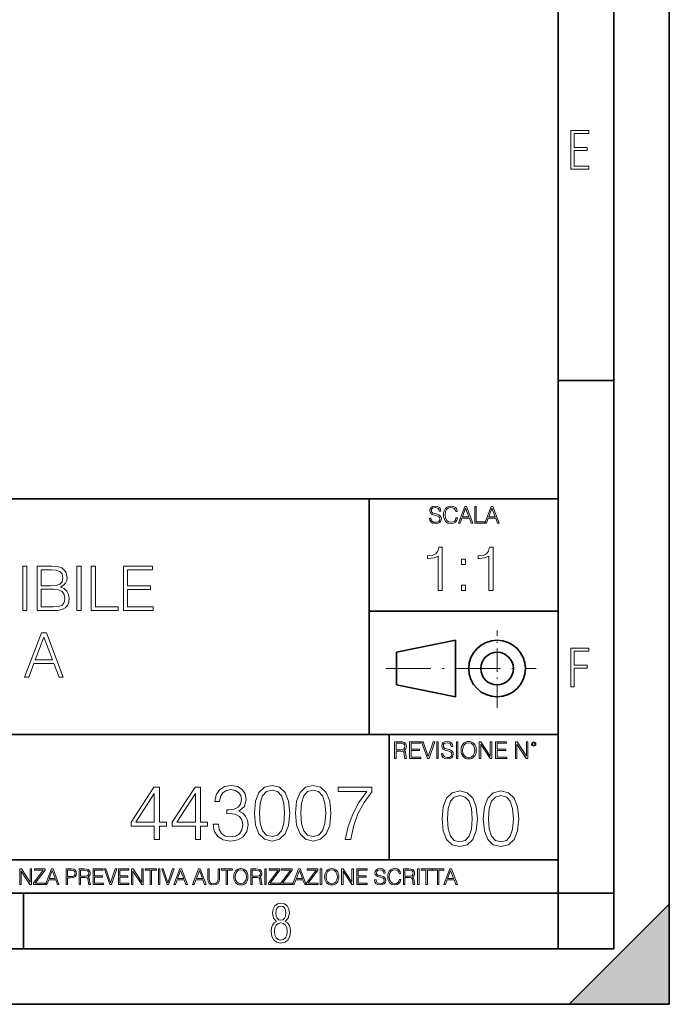
# Model space of a CAD drawing. Extents: x 0 to 420, y 0 to 297.
# Drawn here: x 362 to 420, y 0 to 89 of the extents above; entities that cross this region are included whole.
import ezdxf

# ---------------------------------------------------------------- set-up
doc = ezdxf.new("R2010")
doc.units = 0
doc.linetypes.add('DASHDOT', pattern=[18.5, 12, -3, 0.5, -3])

msp = doc.modelspace()

# ---------------------------------------------------------------- linework, layer by layer
at = {"color": 7, "lineweight": 35}
for p, q in [((420, 0), (420, 297)), ((420, 0), (420, 297)), ((415, 4.99976), (415, 292)), ((410, 9.99976), (410, 287)), ((410, 56.166401), (415, 56.166401)), ((234.999802, 45.500252), (410, 45.500252)), ((393, 24.300249), (393, 45.500252)), ((393, 35.384029), (410, 35.384029)), ((395.458008, 31.689131), (400.769989, 32.769131)), ((400.769989, 27.67433), (400.769989, 32.769131)), ((395.458008, 28.75433), (395.458008, 31.689131)), ((395.458008, 28.75433), (400.769989, 27.67433)), ((254.999802, 24.300249), (410, 24.300249)), ((394.799988, 24.300249), (394.799988, 13.00025)), ((234.999802, 13.00025), (410, 13.00025)), ((25.000401, 9.99976), (410, 9.99976)), ((234.999802, 10.00025), (410, 10.00025)), ((361.875, 4.99976), (361.875, 9.99976)), ((410, 9.99976), (415, 9.99976)), ((410, 4.99976), (410, 9.99976)), ((411, 0), (420, 9)), ((420, 0), (420, 9)), ((267.5, 4.99976), (415, 4.99976)), ((0, 0), (420, 0)), ((0, 0), (420, 0)), ((411, 0), (420, 0))]:
    msp.add_line(p, q, dxfattribs=at)
at = {"color": 7, "linetype": 'DASHDOT', "lineweight": 18, "ltscale": 0.173997}
msp.add_line((404.497986, 26.70113), (404.497986, 33.66103), dxfattribs=at)
at = {"color": 7, "linetype": 'DASHDOT', "lineweight": 18, "ltscale": 0.338425}
msp.add_line((394.484009, 30.221729), (408.020996, 30.221729), dxfattribs=at)
at = {"color": 7, "lineweight": 18}
for points in [[(411.14386, 75.172127), (412.75058, 75.172127), (412.75058, 75.444611), (411.43515, 75.444611), (411.43515, 76.868103), (412.619019, 76.868103), (412.619019, 77.135887), (411.43515, 77.135887), (411.43515, 78.399643), (412.75058, 78.399643), (412.75058, 78.672127), (411.14386, 78.672127)], [(398.408203, 43.764439), (398.408203, 43.754005), (398.443665, 43.545383), (398.552155, 43.393089), (398.727417, 43.301292), (398.967316, 43.267914), (399.18219, 43.29921), (399.34494, 43.384743), (399.447144, 43.520348), (399.484711, 43.701851), (399.455505, 43.862492), (399.369965, 43.98349), (399.223938, 44.0732), (399.013214, 44.142044), (398.837982, 44.185856), (398.723236, 44.223408), (398.646027, 44.275562), (398.600159, 44.346497), (398.585541, 44.442463), (398.606415, 44.561378), (398.673157, 44.651085), (398.781647, 44.705326), (398.929779, 44.726189), (399.084137, 44.703239), (399.200989, 44.638569), (399.271912, 44.534256), (399.299042, 44.392391), (399.440887, 44.392391), (399.403351, 44.584328), (399.303192, 44.728275), (399.146729, 44.817986), (398.936035, 44.849277), (398.729492, 44.817986), (398.575104, 44.736622), (398.477051, 44.60936), (398.443665, 44.446636), (398.468719, 44.288082), (398.543823, 44.177509), (398.671082, 44.098236), (398.85257, 44.039822), (398.994446, 44.004353), (399.150909, 43.954285), (399.259399, 43.893784), (399.321991, 43.808247), (399.342834, 43.687248), (399.31781, 43.564159), (399.244781, 43.47028), (399.12796, 43.409779), (398.969421, 43.391003), (398.789978, 43.416039), (398.658569, 43.489056), (398.577209, 43.605885), (398.550079, 43.764439)], [(400.796936, 43.799904), (400.755219, 43.626747), (400.661346, 43.497398), (400.521576, 43.418121), (400.342133, 43.391003), (400.125183, 43.434814), (399.962463, 43.564159), (399.858154, 43.776955), (399.822662, 44.064854), (399.858154, 44.348583), (399.960358, 44.555119), (400.121002, 44.682381), (400.337982, 44.726189), (400.509033, 44.701157), (400.644653, 44.630222), (400.738525, 44.517567), (400.782349, 44.371529), (400.917938, 44.371529), (400.867889, 44.567635), (400.748962, 44.717846), (400.56955, 44.813812), (400.337982, 44.849277), (400.066772, 44.795036), (399.954102, 44.730362), (399.858154, 44.640656), (399.726715, 44.394478), (399.691254, 44.23801), (399.680817, 44.062767), (399.691254, 43.883354), (399.726715, 43.726887), (399.856049, 43.476536), (400.062592, 43.320068), (400.333801, 43.267914), (400.57373, 43.305466), (400.757294, 43.407692), (400.878296, 43.574589), (400.932556, 43.799904)], [(401.020172, 43.309639), (401.164124, 43.309639), (401.335205, 43.768608), (402.011139, 43.768608), (402.180115, 43.309639), (402.324066, 43.309639), (401.754517, 44.809639), (401.589722, 44.809639)], [(401.381104, 43.891697), (401.671082, 44.663601), (401.963135, 43.891697)], [(402.482605, 43.309639), (403.390137, 43.309639), (403.390137, 43.432728), (402.6203, 43.432728), (402.6203, 44.809639), (402.482605, 44.809639)], [(403.390137, 43.309639), (403.534088, 43.309639), (403.705139, 43.768608), (404.381104, 43.768608), (404.550079, 43.309639), (404.694031, 43.309639), (404.124481, 44.809639), (403.959656, 44.809639)], [(403.751038, 43.891697), (404.041046, 44.663601), (404.333099, 43.891697)], [(399.200317, 37.248341), (399.567505, 37.248341), (399.567505, 41.137074), (399.244843, 41.137074), (399.161377, 40.786587), (398.977783, 40.547367), (398.671814, 40.408283), (398.260132, 40.369343), (398.237885, 40.369343), (398.237885, 40.130119), (398.293518, 40.130119), (398.838715, 40.180191), (399.200317, 40.347088)], [(403.767792, 37.248341), (404.134949, 37.248341), (404.134949, 41.137074), (403.812286, 41.137074), (403.728821, 40.786587), (403.545258, 40.547367), (403.239258, 40.408283), (402.827576, 40.369343), (402.805328, 40.369343), (402.805328, 40.130119), (402.860962, 40.130119), (403.406158, 40.180191), (403.767792, 40.347088)], [(401.303253, 39.584919), (401.67041, 39.584919), (401.67041, 40.080051), (401.303253, 40.080051)], [(361.811523, 35.447609), (362.178711, 35.447609), (362.178711, 39.447609), (361.811523, 39.447609)], [(363.102234, 35.447609), (364.20932, 35.447609), (364.926971, 35.458736), (365.360901, 35.536621), (365.622375, 35.686829), (365.822662, 35.914925), (365.945068, 36.193089), (365.989563, 36.526886), (365.933929, 36.899624), (365.778168, 37.205605), (365.533386, 37.428139), (365.210693, 37.561657), (365.46106, 37.700737), (365.650208, 37.901016), (365.761475, 38.140236), (365.805969, 38.423965), (365.678009, 38.930225), (365.32196, 39.286274), (364.932556, 39.41423), (364.42627, 39.447609), (363.102234, 39.447609)], [(364.359528, 39.119377), (364.826843, 39.085995), (365.160645, 38.974731), (365.360901, 38.752197), (365.427673, 38.401711), (365.355347, 38.0401), (365.15506, 37.823132), (364.81015, 37.711864), (364.326141, 37.684048), (363.469391, 37.684048), (363.469391, 39.119377)], [(366.690552, 35.447609), (367.057709, 35.447609), (367.057709, 39.447609), (366.690552, 39.447609)], [(367.981201, 35.447609), (370.401245, 35.447609), (370.401245, 35.775841), (368.348389, 35.775841), (368.348389, 39.447609), (367.981201, 39.447609)], [(370.874115, 35.447609), (373.561188, 35.447609), (373.561188, 35.775841), (371.241302, 35.775841), (371.241302, 37.339127), (373.299713, 37.339127), (373.299713, 37.667358), (371.241302, 37.667358), (371.241302, 39.119377), (373.494446, 39.119377), (373.494446, 39.447609), (370.874115, 39.447609)], [(363.469391, 35.775841), (363.469391, 37.355816), (364.576477, 37.355816), (365.021545, 37.300182), (365.349792, 37.149975), (365.544495, 36.894062), (365.611267, 36.543575), (365.544495, 36.165272), (365.349792, 35.931614), (365.021545, 35.809223), (364.548676, 35.775841)], [(401.303253, 37.248341), (401.67041, 37.248341), (401.67041, 37.743473), (401.303253, 37.743473)], [(361.978455, 29.447609), (362.362305, 29.447609), (362.818512, 30.671532), (364.621002, 30.671532), (365.071655, 29.447609), (365.455505, 29.447609), (363.936737, 33.447609), (363.497223, 33.447609)], [(362.940918, 30.999765), (363.714203, 33.058178), (364.493042, 30.999765)], [(411.14386, 28.569124), (411.43515, 28.569124), (411.43515, 30.265097), (412.619019, 30.265097), (412.619019, 30.532883), (411.43515, 30.532883), (411.43515, 31.79664), (412.75058, 31.79664), (412.75058, 32.069122), (411.14386, 32.069122)], [(395.266907, 22.126818), (395.404602, 22.126818), (395.404602, 22.798584), (395.842712, 22.798584), (395.990814, 22.783981), (396.080536, 22.733912), (396.126434, 22.635859), (396.149384, 22.479391), (396.166077, 22.281199), (396.178589, 22.187319), (396.199463, 22.126818), (396.351746, 22.126818), (396.351746, 22.14768), (396.320465, 22.195663), (396.303772, 22.285372), (396.284973, 22.510685), (396.270386, 22.637943), (396.243256, 22.735996), (396.189026, 22.809015), (396.097229, 22.859085), (396.199463, 22.913326), (396.276642, 22.992603), (396.32254, 23.099001), (396.339233, 23.228348), (396.291229, 23.428625), (396.15564, 23.566317), (395.980408, 23.618473), (395.767609, 23.626818), (395.266907, 23.626818)], [(395.404602, 22.921671), (395.404602, 23.503731), (395.794708, 23.503731), (395.957458, 23.495384), (396.084717, 23.451574), (396.166077, 23.355608), (396.197357, 23.224174), (396.172333, 23.084398), (396.10141, 22.990517), (395.978302, 22.936275), (395.80307, 22.921671)], [(396.616699, 22.126818), (397.624359, 22.126818), (397.624359, 22.249905), (396.754395, 22.249905), (396.754395, 22.836136), (397.526306, 22.836136), (397.526306, 22.959225), (396.754395, 22.959225), (396.754395, 23.503731), (397.599304, 23.503731), (397.599304, 23.626818), (396.616699, 23.626818)], [(398.231445, 22.126818), (398.379547, 22.126818), (398.899017, 23.626818), (398.759247, 23.626818), (398.306549, 22.302061), (397.853821, 23.626818), (397.709869, 23.626818)], [(399.07428, 22.126818), (399.211975, 22.126818), (399.211975, 23.626818), (399.07428, 23.626818)], [(399.48526, 22.581615), (399.48526, 22.571184), (399.520721, 22.362562), (399.629211, 22.210266), (399.804443, 22.118473), (400.044373, 22.085093), (400.259247, 22.116386), (400.421967, 22.201921), (400.5242, 22.337526), (400.561768, 22.51903), (400.532562, 22.679668), (400.447021, 22.800671), (400.300964, 22.890379), (400.090271, 22.959225), (399.915039, 23.003035), (399.800293, 23.040586), (399.723083, 23.092743), (399.677185, 23.163673), (399.662598, 23.259642), (399.683441, 23.378555), (399.750214, 23.468264), (399.858704, 23.522507), (400.006836, 23.543369), (400.161194, 23.52042), (400.278046, 23.455748), (400.348969, 23.351435), (400.376099, 23.209572), (400.517944, 23.209572), (400.480408, 23.401505), (400.380249, 23.545454), (400.223785, 23.635162), (400.013092, 23.666456), (399.806549, 23.635162), (399.652161, 23.553799), (399.554108, 23.42654), (399.520721, 23.263813), (399.545776, 23.105261), (399.62088, 22.99469), (399.748138, 22.915413), (399.929626, 22.856998), (400.071503, 22.821533), (400.227966, 22.771463), (400.336456, 22.710962), (400.399017, 22.625427), (400.419891, 22.504425), (400.394867, 22.381338), (400.321838, 22.287458), (400.205017, 22.226957), (400.046448, 22.208181), (399.867035, 22.233215), (399.735596, 22.306234), (399.654236, 22.423063), (399.627136, 22.581615)], [(400.832977, 22.126818), (400.970673, 22.126818), (400.970673, 23.626818), (400.832977, 23.626818)], [(401.252289, 22.875774), (401.262726, 22.698444), (401.300293, 22.544064), (401.437988, 22.295803), (401.654938, 22.139336), (401.788452, 22.099697), (401.93866, 22.085093), (402.086792, 22.099697), (402.220306, 22.139336), (402.339233, 22.204008), (402.439362, 22.295803), (402.518646, 22.408459), (402.577057, 22.544064), (402.612518, 22.698444), (402.627136, 22.875774), (402.614624, 23.051018), (402.577057, 23.205399), (402.518646, 23.341003), (402.439362, 23.455748), (402.339233, 23.545454), (402.220306, 23.610128), (402.086792, 23.651852), (401.93866, 23.666456), (401.788452, 23.651852), (401.654938, 23.610128), (401.538116, 23.545454), (401.437988, 23.455748), (401.300293, 23.205399), (401.262726, 23.048931)], [(401.394165, 22.875774), (401.433807, 23.155329), (401.544373, 23.366039), (401.717529, 23.497471), (401.93866, 23.543369), (402.161896, 23.497471), (402.332977, 23.366039), (402.445618, 23.157415), (402.48526, 22.875774), (402.445618, 22.592047), (402.332977, 22.383425), (402.161896, 22.251991), (401.93866, 22.208181), (401.715454, 22.251991), (401.544373, 22.383425), (401.431702, 22.592047)], [(402.89624, 22.126818), (403.033936, 22.126818), (403.033936, 23.414022), (403.87677, 22.126818), (404.029083, 22.126818), (404.029083, 23.626818), (403.891388, 23.626818), (403.891388, 22.339613), (403.048553, 23.626818), (402.89624, 23.626818)], [(404.36496, 22.126818), (405.37262, 22.126818), (405.37262, 22.249905), (404.502655, 22.249905), (404.502655, 22.836136), (405.274567, 22.836136), (405.274567, 22.959225), (404.502655, 22.959225), (404.502655, 23.503731), (405.347565, 23.503731), (405.347565, 23.626818), (404.36496, 23.626818)], [(406.148682, 22.126818), (406.286377, 22.126818), (406.286377, 23.414022), (407.129211, 22.126818), (407.281494, 22.126818), (407.281494, 23.626818), (407.143829, 23.626818), (407.143829, 22.339613), (406.300964, 23.626818), (406.148682, 23.626818)], [(407.596527, 23.428625), (407.611145, 23.351435), (407.652863, 23.288849), (407.792633, 23.232519), (407.932404, 23.288849), (407.974121, 23.351435), (407.990814, 23.428625), (407.974121, 23.503731), (407.932404, 23.568403), (407.867737, 23.610128), (407.792633, 23.626818), (407.715454, 23.610128), (407.652863, 23.568403)], [(407.692505, 23.430712), (407.72171, 23.501644), (407.792633, 23.532938), (407.861481, 23.501644), (407.892761, 23.430712), (407.863556, 23.359779), (407.792633, 23.330572), (407.719604, 23.357695)], [(373.648041, 14.838285), (374.106995, 14.838285), (374.106995, 16.041346), (374.746796, 16.041346), (374.746796, 16.409912), (374.106995, 16.409912), (374.106995, 19.560122), (373.613251, 19.560122), (371.55484, 16.409912), (371.55484, 16.041346), (373.648041, 16.041346)], [(377.347626, 14.838285), (377.80658, 14.838285), (377.80658, 16.041346), (378.44635, 16.041346), (378.44635, 16.409912), (377.80658, 16.409912), (377.80658, 19.560122), (377.312836, 19.560122), (375.254425, 16.409912), (375.254425, 16.041346), (377.347626, 16.041346)], [(378.940094, 16.229107), (378.940094, 16.215199), (379.044403, 15.57542), (379.357361, 15.102541), (379.851105, 14.803514), (380.518677, 14.699203), (381.165405, 14.803514), (381.659149, 15.088634), (381.972107, 15.547604), (382.083374, 16.152611), (382.02774, 16.583765), (381.867798, 16.938425), (381.610474, 17.202681), (381.255829, 17.376534), (381.756531, 17.800734), (381.930359, 18.44051), (381.833008, 18.955114), (381.561798, 19.351498), (381.123688, 19.608799), (380.553467, 19.699203), (379.955414, 19.594891), (379.503387, 19.316727), (379.211304, 18.857758), (379.093109, 18.25275), (379.524261, 18.25275), (379.600739, 18.704767), (379.802429, 19.045517), (380.115356, 19.254141), (380.546509, 19.330635), (380.928986, 19.261095), (381.227997, 19.080288), (381.422729, 18.79517), (381.492249, 18.44051), (381.415771, 18.030218), (381.200195, 17.7451), (380.838562, 17.564293), (380.351776, 17.508661), (380.177948, 17.515615), (380.177948, 17.160955), (380.386566, 17.16791), (380.922028, 17.105324), (381.304504, 16.917562), (381.533997, 16.604628), (381.610474, 16.166519), (381.533997, 15.700594), (381.31842, 15.352889), (380.963745, 15.137312), (380.490875, 15.067771), (380.038849, 15.144266), (379.69809, 15.373752), (379.482513, 15.735365), (379.412994, 16.229107)], [(382.653595, 17.202681), (382.757904, 16.11784), (383.063873, 15.332026), (383.564575, 14.859148), (384.246094, 14.699203), (384.920624, 14.852194), (385.428284, 15.332026), (385.734253, 16.110886), (385.84552, 17.195726), (385.734253, 18.273613), (385.428284, 19.059425), (384.920624, 19.532305), (384.246094, 19.699203), (383.564575, 19.539259), (383.063873, 19.06638), (382.757904, 18.280567)], [(386.35318, 17.202681), (386.457489, 16.11784), (386.763458, 15.332026), (387.26416, 14.859148), (387.945679, 14.699203), (388.620209, 14.852194), (389.127869, 15.332026), (389.433838, 16.110886), (389.545105, 17.195726), (389.433838, 18.273613), (389.127869, 19.059425), (388.620209, 19.532305), (387.945679, 19.699203), (387.26416, 19.539259), (386.763458, 19.06638), (386.457489, 18.280567)], [(390.838562, 14.838285), (391.325378, 14.838285), (391.582672, 16.020483), (391.979034, 17.133139), (392.528412, 18.162346), (393.230774, 19.135921), (393.230774, 19.560122), (390.20575, 19.560122), (390.20575, 19.14983), (392.764862, 19.14983), (392.069458, 18.1693), (391.513123, 17.126184), (391.102844, 16.013529)], [(373.648041, 16.409912), (371.972107, 16.409912), (373.648041, 18.982931)], [(377.347626, 16.409912), (375.671692, 16.409912), (377.347626, 18.982931)], [(383.126465, 17.202681), (383.189056, 18.120623), (383.397675, 18.774307), (383.745392, 19.156784), (384.246094, 19.288912), (384.739838, 19.156784), (385.094482, 18.774307), (385.303101, 18.120623), (385.37265, 17.202681), (385.303101, 16.27083), (385.094482, 15.624099), (384.739838, 15.23467), (384.246094, 15.109495), (383.745392, 15.23467), (383.397675, 15.624099), (383.189056, 16.277784)], [(386.82605, 17.202681), (386.888641, 18.120623), (387.09726, 18.774307), (387.444977, 19.156784), (387.945679, 19.288912), (388.439423, 19.156784), (388.794067, 18.774307), (389.002686, 18.120623), (389.072235, 17.202681), (389.002686, 16.27083), (388.794067, 15.624099), (388.439423, 15.23467), (387.945679, 15.109495), (387.444977, 15.23467), (387.09726, 15.624099), (386.888641, 16.277784)], [(399.551331, 16.707283), (399.65564, 15.622443), (399.961639, 14.836629), (400.462341, 14.36375), (401.143829, 14.203806), (401.81839, 14.356796), (402.326019, 14.836629), (402.632019, 15.615489), (402.743286, 16.700329), (402.632019, 17.778215), (402.326019, 18.564028), (401.81839, 19.036907), (401.143829, 19.203806), (400.462341, 19.043861), (399.961639, 18.570982), (399.65564, 17.785168)], [(400.024231, 16.707283), (400.086792, 17.625225), (400.295441, 18.27891), (400.643127, 18.661385), (401.143829, 18.793514), (401.637573, 18.661385), (401.992218, 18.27891), (402.200867, 17.625225), (402.270386, 16.707283), (402.200867, 15.775433), (401.992218, 15.128701), (401.637573, 14.739272), (401.143829, 14.614098), (400.643127, 14.739272), (400.295441, 15.128701), (400.086792, 15.782387)], [(403.250916, 16.707283), (403.355225, 15.622443), (403.661224, 14.836629), (404.161896, 14.36375), (404.843414, 14.203806), (405.517944, 14.356796), (406.025604, 14.836629), (406.331604, 15.615489), (406.442841, 16.700329), (406.331604, 17.778215), (406.025604, 18.564028), (405.517944, 19.036907), (404.843414, 19.203806), (404.161896, 19.043861), (403.661224, 18.570982), (403.355225, 17.785168)], [(403.723785, 16.707283), (403.786377, 17.625225), (403.994995, 18.27891), (404.342712, 18.661385), (404.843414, 18.793514), (405.337158, 18.661385), (405.691803, 18.27891), (405.900421, 17.625225), (405.969971, 16.707283), (405.900421, 15.775433), (405.691803, 15.128701), (405.337158, 14.739272), (404.843414, 14.614098), (404.342712, 14.739272), (403.994995, 15.128701), (403.786377, 15.782387)], [(361.540039, 10.781829), (361.668549, 10.781829), (361.668549, 11.98322), (362.4552, 10.781829), (362.597351, 10.781829), (362.597351, 12.181828), (362.468842, 12.181828), (362.468842, 10.980438), (361.68219, 12.181828), (361.540039, 12.181828)], [(362.788177, 10.781829), (363.827942, 10.781829), (363.827942, 10.89671), (362.940063, 10.89671), (363.814331, 12.070842), (363.814331, 12.181828), (362.85437, 12.181828), (362.85437, 12.066947), (363.654663, 12.066947), (362.788177, 10.900605)], [(363.853271, 10.781829), (363.98761, 10.781829), (364.147278, 11.210201), (364.778137, 11.210201), (364.935852, 10.781829), (365.070221, 10.781829), (364.538635, 12.181828), (364.384827, 12.181828)], [(364.190125, 11.325084), (364.460754, 12.045528), (364.733368, 11.325084)], [(365.704987, 10.781829), (365.833496, 10.781829), (365.833496, 11.389339), (366.131409, 11.389339), (366.359253, 11.412705), (366.522797, 11.486697), (366.620148, 11.611315), (366.653259, 11.788505), (366.624023, 11.959854), (366.536438, 12.082524), (366.394287, 12.156516), (366.193726, 12.181828), (365.704987, 12.181828)], [(365.833496, 11.504221), (365.833496, 12.066947), (366.187866, 12.066947), (366.335876, 12.049423), (366.439087, 11.998796), (366.49942, 11.913122), (366.520844, 11.790452), (366.495544, 11.656098), (366.425415, 11.568477), (366.304718, 11.517851), (366.133362, 11.504221)], [(366.881073, 10.781829), (367.009583, 10.781829), (367.009583, 11.408811), (367.418488, 11.408811), (367.556732, 11.395181), (367.640442, 11.348449), (367.683289, 11.256933), (367.704712, 11.110897), (367.720276, 10.925918), (367.731995, 10.838296), (367.751465, 10.781829), (367.893585, 10.781829), (367.893585, 10.8013), (367.86438, 10.846085), (367.848816, 10.929812), (367.831299, 11.140104), (367.817627, 11.258881), (367.792328, 11.350396), (367.741699, 11.418547), (367.656036, 11.465278), (367.751465, 11.515904), (367.823486, 11.589895), (367.866333, 11.6892), (367.881897, 11.809923), (367.837097, 11.99685), (367.710571, 12.125361), (367.546997, 12.17404), (367.348389, 12.181828), (366.881073, 12.181828)], [(367.009583, 11.523693), (367.009583, 12.066947), (367.373718, 12.066947), (367.525574, 12.059158), (367.644348, 12.018269), (367.720276, 11.928699), (367.749512, 11.806029), (367.726135, 11.67557), (367.659912, 11.587949), (367.545044, 11.537323), (367.38147, 11.523693)], [(368.140869, 10.781829), (369.08136, 10.781829), (369.08136, 10.89671), (368.269409, 10.89671), (368.269409, 11.443859), (368.989838, 11.443859), (368.989838, 11.558742), (368.269409, 11.558742), (368.269409, 12.066947), (369.057983, 12.066947), (369.057983, 12.181828), (368.140869, 12.181828)], [(369.647949, 10.781829), (369.786224, 10.781829), (370.271057, 12.181828), (370.140594, 12.181828), (369.718079, 10.94539), (369.295532, 12.181828), (369.161194, 12.181828)], [(370.424896, 10.781829), (371.365356, 10.781829), (371.365356, 10.89671), (370.553406, 10.89671), (370.553406, 11.443859), (371.273865, 11.443859), (371.273865, 11.558742), (370.553406, 11.558742), (370.553406, 12.066947), (371.34198, 12.066947), (371.34198, 12.181828), (370.424896, 12.181828)], [(371.602905, 10.781829), (371.731445, 10.781829), (371.731445, 11.98322), (372.518066, 10.781829), (372.660217, 10.781829), (372.660217, 12.181828), (372.531708, 12.181828), (372.531708, 10.980438), (371.745056, 12.181828), (371.602905, 12.181828)], [(373.271606, 10.781829), (373.400146, 10.781829), (373.400146, 12.066947), (373.836304, 12.066947), (373.836304, 12.181828), (372.835449, 12.181828), (372.835449, 12.066947), (373.271606, 12.066947)], [(374.019348, 10.781829), (374.147827, 10.781829), (374.147827, 12.181828), (374.019348, 12.181828)], [(374.80011, 10.781829), (374.938385, 10.781829), (375.423218, 12.181828), (375.292755, 12.181828), (374.870239, 10.94539), (374.447693, 12.181828), (374.313354, 12.181828)], [(375.41156, 10.781829), (375.545898, 10.781829), (375.705566, 11.210201), (376.336426, 11.210201), (376.494141, 10.781829), (376.62851, 10.781829), (376.096924, 12.181828), (375.943115, 12.181828)], [(375.748413, 11.325084), (376.019043, 12.045528), (376.291656, 11.325084)], [(377.097778, 10.781829), (377.232117, 10.781829), (377.391785, 11.210201), (378.022675, 11.210201), (378.180389, 10.781829), (378.314758, 10.781829), (377.783173, 12.181828), (377.629333, 12.181828)], [(377.434631, 11.325084), (377.705292, 12.045528), (377.977905, 11.325084)], [(378.453003, 12.181828), (378.453003, 11.282246), (378.486084, 11.046641), (378.585388, 10.877239), (378.750916, 10.777935), (378.984558, 10.742886), (379.216278, 10.777935), (379.381775, 10.877239), (379.483032, 11.046641), (379.518066, 11.282246), (379.518066, 12.181828), (379.389587, 12.181828), (379.389587, 11.29977), (379.366211, 11.103108), (379.294159, 10.964861), (379.169556, 10.88308), (378.984558, 10.857768), (378.797638, 10.88308), (378.673035, 10.964861), (378.602905, 11.103108), (378.581512, 11.29977), (378.581512, 12.181828)], [(380.117798, 10.781829), (380.246338, 10.781829), (380.246338, 12.066947), (380.682495, 12.066947), (380.682495, 12.181828), (379.681641, 12.181828), (379.681641, 12.066947), (380.117798, 12.066947)], [(380.79541, 11.480855), (380.805176, 11.315348), (380.84021, 11.171259), (380.968719, 10.939548), (381.171204, 10.793511), (381.295837, 10.756516), (381.436035, 10.742886), (381.57428, 10.756516), (381.698914, 10.793511), (381.809875, 10.853873), (381.903351, 10.939548), (381.977356, 11.044694), (382.03186, 11.171259), (382.064941, 11.315348), (382.078613, 11.480855), (382.066895, 11.644416), (382.03186, 11.788505), (381.977356, 11.91507), (381.903351, 12.022162), (381.809875, 12.10589), (381.698914, 12.166252), (381.57428, 12.205194), (381.436035, 12.218824), (381.295837, 12.205194), (381.171204, 12.166252), (381.062195, 12.10589), (380.968719, 12.022162), (380.84021, 11.788505), (380.805176, 11.642468)], [(380.927826, 11.480855), (380.964844, 11.741774), (381.068024, 11.938436), (381.229614, 12.061106), (381.436035, 12.103943), (381.644379, 12.061106), (381.804047, 11.938436), (381.90918, 11.74372), (381.946167, 11.480855), (381.90918, 11.216043), (381.804047, 11.021328), (381.644379, 10.898658), (381.436035, 10.857768), (381.227692, 10.898658), (381.068024, 11.021328), (380.962891, 11.216043)], [(382.329773, 10.781829), (382.458313, 10.781829), (382.458313, 11.408811), (382.867188, 11.408811), (383.005432, 11.395181), (383.089172, 11.348449), (383.132019, 11.256933), (383.153442, 11.110897), (383.169006, 10.925918), (383.180695, 10.838296), (383.200165, 10.781829), (383.342285, 10.781829), (383.342285, 10.8013), (383.31311, 10.846085), (383.297516, 10.929812), (383.279999, 11.140104), (383.266357, 11.258881), (383.241028, 11.350396), (383.19043, 11.418547), (383.104736, 11.465278), (383.200165, 11.515904), (383.272217, 11.589895), (383.315033, 11.6892), (383.330627, 11.809923), (383.285828, 11.99685), (383.159271, 12.125361), (382.995728, 12.17404), (382.797119, 12.181828), (382.329773, 12.181828)], [(382.458313, 11.523693), (382.458313, 12.066947), (382.822418, 12.066947), (382.974304, 12.059158), (383.093079, 12.018269), (383.169006, 11.928699), (383.198212, 11.806029), (383.174866, 11.67557), (383.108643, 11.587949), (382.993774, 11.537323), (382.8302, 11.523693)], [(383.599335, 10.781829), (383.727844, 10.781829), (383.727844, 12.181828), (383.599335, 12.181828)], [(383.928406, 10.781829), (384.96817, 10.781829), (384.96817, 10.89671), (384.080261, 10.89671), (384.954529, 12.070842), (384.954529, 12.181828), (383.994598, 12.181828), (383.994598, 12.066947), (384.794861, 12.066947), (383.928406, 10.900605)], [(385.036316, 10.781829), (386.076111, 10.781829), (386.076111, 10.89671), (385.188202, 10.89671), (386.062469, 12.070842), (386.062469, 12.181828), (385.102539, 12.181828), (385.102539, 12.066947), (385.902802, 12.066947), (385.036316, 10.900605)], [(386.10141, 10.781829), (386.235779, 10.781829), (386.395447, 11.210201), (387.026306, 11.210201), (387.184021, 10.781829), (387.318359, 10.781829), (386.786804, 12.181828), (386.632996, 12.181828)], [(386.438263, 11.325084), (386.708923, 12.045528), (386.981506, 11.325084)], [(387.343689, 10.781829), (388.383484, 10.781829), (388.383484, 10.89671), (387.495575, 10.89671), (388.369843, 12.070842), (388.369843, 12.181828), (387.409912, 12.181828), (387.409912, 12.066947), (388.210175, 12.066947), (387.343689, 10.900605)], [(388.584045, 10.781829), (388.712524, 10.781829), (388.712524, 12.181828), (388.584045, 12.181828)], [(388.975403, 11.480855), (388.985138, 11.315348), (389.020203, 11.171259), (389.148682, 10.939548), (389.351196, 10.793511), (389.47583, 10.756516), (389.616028, 10.742886), (389.754272, 10.756516), (389.878876, 10.793511), (389.989868, 10.853873), (390.083313, 10.939548), (390.157318, 11.044694), (390.211853, 11.171259), (390.244934, 11.315348), (390.258575, 11.480855), (390.246887, 11.644416), (390.211853, 11.788505), (390.157318, 11.91507), (390.083313, 12.022162), (389.989868, 12.10589), (389.878876, 12.166252), (389.754272, 12.205194), (389.616028, 12.218824), (389.47583, 12.205194), (389.351196, 12.166252), (389.242157, 12.10589), (389.148682, 12.022162), (389.020203, 11.788505), (388.985138, 11.642468)], [(389.107788, 11.480855), (389.144806, 11.741774), (389.247986, 11.938436), (389.409607, 12.061106), (389.616028, 12.103943), (389.824341, 12.061106), (389.984009, 11.938436), (390.089172, 11.74372), (390.12616, 11.480855), (390.089172, 11.216043), (389.984009, 11.021328), (389.824341, 10.898658), (389.616028, 10.857768), (389.407654, 10.898658), (389.247986, 11.021328), (389.142853, 11.216043)], [(390.509766, 10.781829), (390.638275, 10.781829), (390.638275, 11.98322), (391.424927, 10.781829), (391.567078, 10.781829), (391.567078, 12.181828), (391.438538, 12.181828), (391.438538, 10.980438), (390.651917, 12.181828), (390.509766, 12.181828)], [(391.880554, 10.781829), (392.821014, 10.781829), (392.821014, 10.89671), (392.009064, 10.89671), (392.009064, 11.443859), (392.729492, 11.443859), (392.729492, 11.558742), (392.009064, 11.558742), (392.009064, 12.066947), (392.797668, 12.066947), (392.797668, 12.181828), (391.880554, 12.181828)], [(393.477203, 11.206307), (393.477203, 11.196571), (393.510315, 11.001857), (393.611572, 10.859715), (393.775116, 10.77404), (393.999023, 10.742886), (394.199585, 10.772093), (394.351501, 10.851926), (394.446899, 10.978491), (394.481934, 11.147893), (394.454681, 11.297823), (394.374847, 11.410758), (394.238525, 11.494485), (394.04187, 11.558742), (393.878326, 11.599631), (393.77124, 11.63468), (393.699188, 11.683359), (393.656342, 11.749562), (393.6427, 11.83913), (393.66217, 11.950118), (393.724487, 12.033846), (393.825745, 12.084472), (393.963989, 12.103943), (394.108093, 12.082524), (394.217133, 12.022162), (394.283325, 11.924806), (394.308655, 11.792399), (394.44104, 11.792399), (394.406006, 11.971537), (394.312531, 12.10589), (394.166504, 12.189617), (393.969849, 12.218824), (393.777069, 12.189617), (393.632996, 12.113679), (393.541443, 11.994903), (393.510315, 11.843025), (393.533691, 11.695042), (393.60376, 11.591843), (393.722534, 11.517851), (393.891968, 11.463331), (394.024353, 11.430229), (394.17041, 11.383498), (394.271667, 11.32703), (394.330078, 11.247197), (394.349548, 11.134263), (394.326172, 11.019381), (394.257996, 10.931759), (394.148987, 10.875292), (394.000977, 10.857768), (393.833557, 10.881133), (393.710876, 10.949284), (393.634949, 11.058324), (393.609619, 11.206307)], [(395.706696, 11.239408), (395.667755, 11.077795), (395.580139, 10.957072), (395.449677, 10.88308), (395.282227, 10.857768), (395.079712, 10.898658), (394.927856, 11.019381), (394.830505, 11.21799), (394.797363, 11.486697), (394.830505, 11.751509), (394.925903, 11.944277), (395.075806, 12.063053), (395.27832, 12.103943), (395.437988, 12.080577), (395.564575, 12.014374), (395.652161, 11.909228), (395.693054, 11.772927), (395.819641, 11.772927), (395.772888, 11.955959), (395.661926, 12.096154), (395.494446, 12.185723), (395.27832, 12.218824), (395.025208, 12.168199), (394.920044, 12.107838), (394.830505, 12.02411), (394.707825, 11.794346), (394.674713, 11.64831), (394.664978, 11.48475), (394.674713, 11.317295), (394.707825, 11.171259), (394.828552, 10.937601), (395.021301, 10.791565), (395.274414, 10.742886), (395.498352, 10.777935), (395.669708, 10.873344), (395.782654, 11.029117), (395.833252, 11.239408)], [(396.080566, 10.781829), (396.209045, 10.781829), (396.209045, 11.408811), (396.617981, 11.408811), (396.756226, 11.395181), (396.839935, 11.348449), (396.882751, 11.256933), (396.904175, 11.110897), (396.919769, 10.925918), (396.931458, 10.838296), (396.950928, 10.781829), (397.093079, 10.781829), (397.093079, 10.8013), (397.063843, 10.846085), (397.048279, 10.929812), (397.030762, 11.140104), (397.01712, 11.258881), (396.991821, 11.350396), (396.941193, 11.418547), (396.85553, 11.465278), (396.950928, 11.515904), (397.022949, 11.589895), (397.065796, 11.6892), (397.08136, 11.809923), (397.036591, 11.99685), (396.910034, 12.125361), (396.74646, 12.17404), (396.547852, 12.181828), (396.080566, 12.181828)], [(396.209045, 11.523693), (396.209045, 12.066947), (396.573181, 12.066947), (396.725037, 12.059158), (396.843811, 12.018269), (396.919769, 11.928699), (396.948975, 11.806029), (396.925598, 11.67557), (396.859406, 11.587949), (396.744507, 11.537323), (396.580963, 11.523693)], [(397.350098, 10.781829), (397.478607, 10.781829), (397.478607, 12.181828), (397.350098, 12.181828)], [(398.099731, 10.781829), (398.228271, 10.781829), (398.228271, 12.066947), (398.664429, 12.066947), (398.664429, 12.181828), (397.663574, 12.181828), (397.663574, 12.066947), (398.099731, 12.066947)], [(399.13562, 10.781829), (399.26416, 10.781829), (399.26416, 12.066947), (399.700317, 12.066947), (399.700317, 12.181828), (398.699463, 12.181828), (398.699463, 12.066947), (399.13562, 12.066947)], [(399.708099, 10.781829), (399.842468, 10.781829), (400.002136, 11.210201), (400.632996, 11.210201), (400.79071, 10.781829), (400.925049, 10.781829), (400.393494, 12.181828), (400.239685, 12.181828)], [(400.044952, 11.325084), (400.315613, 12.045528), (400.588196, 11.325084)], [(384.656067, 7.458982), (384.444672, 7.32274), (384.294342, 7.125424), (384.200378, 6.871733), (384.17218, 6.566364), (384.228577, 6.115357), (384.402374, 5.786499), (384.674866, 5.584485), (385.041321, 5.514015), (385.403046, 5.584485), (385.675537, 5.786499), (385.844666, 6.115357), (385.905731, 6.566364), (385.872864, 6.871733), (385.7836, 7.125424), (385.628571, 7.32274), (385.421844, 7.458982), (385.708435, 7.764351), (385.802399, 8.201263), (385.746002, 8.577103), (385.595673, 8.858982), (385.356079, 9.037505), (385.041321, 9.098579), (384.721863, 9.037505), (384.482269, 8.858982), (384.331909, 8.577103), (384.280243, 8.201263), (384.374207, 7.759653)], [(385.497009, 8.220056), (385.464142, 7.942874), (385.374878, 7.740861), (385.229248, 7.614015), (385.041321, 7.571733), (384.843994, 7.614015), (384.703064, 7.740861), (384.6091, 7.942874), (384.580902, 8.220056), (384.6091, 8.483143), (384.703064, 8.680458), (384.848694, 8.802606), (385.041321, 8.844888), (385.229248, 8.802606), (385.374878, 8.680458), (385.464142, 8.483143)], [(385.605072, 6.566364), (385.562805, 6.228109), (385.450043, 5.979116), (385.266815, 5.82878), (385.022522, 5.777102), (384.797028, 5.82878), (384.623199, 5.983814), (384.510437, 6.232807), (384.47287, 6.571062), (384.510437, 6.885827), (384.627899, 7.125424), (384.811127, 7.27576), (385.041321, 7.332136), (385.266815, 7.27576), (385.445343, 7.125424), (385.562805, 6.885827)]]:
    msp.add_lwpolyline(points, close=True, dxfattribs=at)
at = {"color": 7, "lineweight": 35}
for radius in [2.548, 1.468]:
    msp.add_circle((404.497986, 30.221729), radius, dxfattribs=at)
at = {"color": 7, "lineweight": 5}
msp.add_solid([(420, 0), (411, 0), (420, 9)], dxfattribs=at)

doc.saveas('drawing.dxf')
